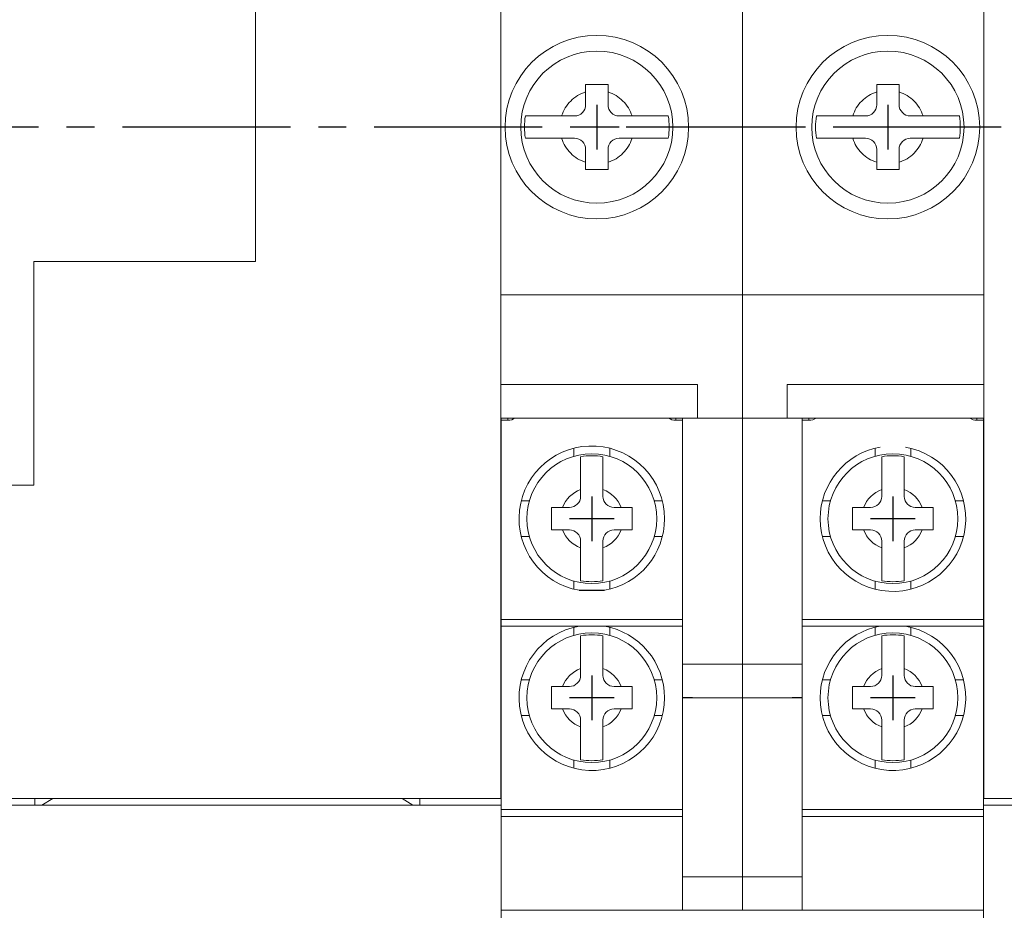
# Model space of a CAD drawing. Extents: x 920 to 1540, y -197 to 249.
# Drawn here: x 1035 to 1079, y -115 to -76 of the extents above; entities that cross this region are included whole.
import ezdxf

# ---------------------------------------------------------------- set-up
doc = ezdxf.new("R2010")
doc.units = 0
doc.header["$MEASUREMENT"] = 0
doc.linetypes.add('CENTER2', pattern=[11.25, 7.5, -1.25, 1.25, -1.25])
doc.layers.get('0').update_dxf_attribs({"linetype": 'CONTINUOUS'})
doc.layers.add('PART', color=7, linetype='CONTINUOUS')

msp = doc.modelspace()

# ---------------------------------------------------------------- linework, layer by layer
at = {"color": 7, "linetype": 'Continuous', "lineweight": 15}
for p, q in [((1056.24429608, -110.40179551), (1056.24429608, -50.40179551)), ((1077.80429008, -50.40179551), (1077.80429008, -110.40179551)), ((1067.02429008, -72.90179551), (1067.02429008, -87.90179551)), ((1067.02429008, -72.90179551), (1067.02429008, -87.90179551)), ((1045.27429608, -74.40179551), (1045.27429608, -86.40179551)), ((1060.02429608, -79.40179551), (1060.02429608, -78.82937699)), ((1061.02429608, -79.40179551), (1061.02429608, -78.82937699)), ((1073.02429008, -79.40179551), (1073.02429008, -78.82937699)), ((1074.02429008, -79.40179551), (1074.02429008, -78.82937699)), ((1059.52429608, -79.90179551), (1058.95187756, -79.90179551)), ((1061.52429608, -79.90179551), (1062.0967146, -79.90179551)), ((1072.52429008, -79.90179551), (1071.95187156, -79.90179551)), ((1074.52429008, -79.90179551), (1075.0967086, -79.90179551)), ((1059.52429608, -80.90179551), (1058.95187756, -80.90179551)), ((1061.52429608, -80.90179551), (1062.0967146, -80.90179551)), ((1072.52429008, -80.90179551), (1071.95187156, -80.90179551)), ((1074.52429008, -80.90179551), (1075.0967086, -80.90179551)), ((1060.02429608, -81.40179551), (1060.02429608, -81.97421403)), ((1061.02429608, -81.40179551), (1061.02429608, -81.97421403)), ((1073.02429008, -81.40179551), (1073.02429008, -81.97421403)), ((1074.02429008, -81.40179551), (1074.02429008, -81.97421403)), ((1035.37429608, -86.40179551), (1035.37429608, -96.40179551)), ((1035.37429608, -86.40179551), (1045.27429608, -86.40179551)), ((1056.24429608, -87.90179551), (1067.02429608, -87.90179551)), ((1067.02429008, -87.90179551), (1067.02429008, -93.40179551)), ((1067.02429008, -87.90179551), (1077.80429008, -87.90179551)), ((1067.02429008, -87.90179551), (1067.02429008, -93.40179551)), ((1056.24429608, -91.90179551), (1065.02429608, -91.90179551)), ((1065.02429608, -93.40179551), (1065.02429608, -91.90179551)), ((1077.80429008, -91.90179551), (1069.02429008, -91.90179551)), ((1069.02429008, -93.40179551), (1069.02429008, -91.90179551)), ((1056.24429608, -93.40179551), (1065.02429608, -93.40179551)), ((1056.24929608, -110.70179551), (1056.24929608, -93.40179551)), ((1056.24929608, -93.50179551), (1056.54929608, -93.50179551)), ((1056.54929608, -93.50179551), (1056.54929608, -93.40179551)), ((1064.04929608, -93.40179551), (1064.04929608, -93.50179551)), ((1064.04929608, -93.50179551), (1064.34929608, -93.50179551)), ((1064.34929608, -93.40179551), (1064.34929608, -104.40179551)), ((1065.02429608, -93.40179551), (1067.02429608, -93.40179551)), ((1067.02429008, -93.40179551), (1067.02429008, -104.40179551)), ((1069.02429008, -93.40179551), (1067.02429008, -93.40179551)), ((1067.02429008, -93.40179551), (1067.02429008, -104.40179551)), ((1077.80429008, -93.40179551), (1069.02429008, -93.40179551)), ((1069.69929008, -93.40179551), (1069.69929008, -104.40179551)), ((1069.99929008, -93.50179551), (1069.69929008, -93.50179551)), ((1069.99929008, -93.40179551), (1069.99929008, -93.50179551)), ((1077.49929008, -93.50179551), (1077.49929008, -93.40179551)), ((1077.79929008, -93.50179551), (1077.49929008, -93.50179551)), ((1077.79929008, -110.70179551), (1077.79929008, -93.40179551)), ((1059.49929608, -95.11432354), (1059.49929608, -94.75179551)), ((1061.09929608, -95.11432354), (1061.09929608, -94.75179551)), ((1072.94929008, -94.75179551), (1072.94929008, -95.11432354)), ((1074.54929008, -94.75179551), (1074.54929008, -95.11432354)), ((1010.67429608, -96.40179551), (1035.37429608, -96.40179551)), ((1059.79929608, -96.90179551), (1059.79929608, -96.59412583)), ((1060.79929608, -96.90179551), (1060.79929608, -96.59412583)), ((1073.24929008, -96.59412583), (1073.24929008, -96.90179551)), ((1074.24929008, -96.59412583), (1074.24929008, -96.90179551)), ((1057.14929608, -97.10179551), (1057.51182411, -97.10179551)), ((1063.08676806, -97.10179551), (1063.44929608, -97.10179551)), ((1070.59929008, -97.10179551), (1070.96181811, -97.10179551)), ((1076.53676206, -97.10179551), (1076.89929008, -97.10179551)), ((1059.29929608, -97.40179551), (1058.9916264, -97.40179551)), ((1061.60696577, -97.40179551), (1061.29929608, -97.40179551)), ((1072.4416204, -97.40179551), (1072.74929008, -97.40179551)), ((1074.74929008, -97.40179551), (1075.05695977, -97.40179551)), ((1058.9916264, -98.40179551), (1059.29929608, -98.40179551)), ((1061.29929608, -98.40179551), (1061.60696577, -98.40179551)), ((1072.74929008, -98.40179551), (1072.4416204, -98.40179551)), ((1075.05695977, -98.40179551), (1074.74929008, -98.40179551)), ((1057.14929608, -98.70179551), (1057.51182411, -98.70179551)), ((1059.79929608, -99.20946519), (1059.79929608, -98.90179551)), ((1060.79929608, -99.20946519), (1060.79929608, -98.90179551)), ((1063.08676806, -98.70179551), (1063.44929608, -98.70179551)), ((1070.59929008, -98.70179551), (1070.96181811, -98.70179551)), ((1073.24929008, -98.90179551), (1073.24929008, -99.20946519)), ((1074.24929008, -98.90179551), (1074.24929008, -99.20946519)), ((1076.53676206, -98.70179551), (1076.89929008, -98.70179551)), ((1059.49929608, -101.05179551), (1059.49929608, -100.68926748)), ((1061.09929608, -101.05179551), (1061.09929608, -100.68926748)), ((1072.94929008, -100.68926748), (1072.94929008, -101.05179551)), ((1074.54929008, -100.68926748), (1074.54929008, -101.05179551)), ((1064.34929608, -102.40179551), (1056.24929608, -102.40179551)), ((1069.69929008, -102.40179551), (1077.79929008, -102.40179551)), ((1056.24929608, -102.70179551), (1064.34929608, -102.70179551)), ((1059.49929608, -102.75179551), (1059.49929608, -103.11432354)), ((1061.09929608, -102.75179551), (1061.09929608, -103.11432354)), ((1077.79929008, -102.70179551), (1069.69929008, -102.70179551)), ((1072.94929008, -102.75179551), (1072.94929008, -103.11432354)), ((1074.54929008, -102.75179551), (1074.54929008, -103.11432354)), ((1059.79929608, -104.59412583), (1059.79929608, -104.90179551)), ((1060.79929608, -104.59412583), (1060.79929608, -104.90179551)), ((1064.34929608, -104.40179551), (1067.02429608, -104.40179551)), ((1064.34929608, -105.89845846), (1064.34929608, -104.40179551)), ((1067.02429008, -105.90179551), (1067.02429008, -104.40179551)), ((1067.02429008, -104.40179551), (1069.69929008, -104.40179551)), ((1067.02429008, -105.90179551), (1067.02429008, -104.40179551)), ((1069.69929008, -104.40179551), (1069.69929008, -105.89845846)), ((1073.24929008, -104.59412583), (1073.24929008, -104.90179551)), ((1074.24929008, -104.59412583), (1074.24929008, -104.90179551)), ((1057.14929608, -105.10179551), (1057.51182411, -105.10179551)), ((1058.9916264, -105.40179551), (1059.29929608, -105.40179551)), ((1061.29929608, -105.40179551), (1061.60696577, -105.40179551)), ((1063.08676806, -105.10179551), (1063.44929608, -105.10179551)), ((1070.59929008, -105.10179551), (1070.96181811, -105.10179551)), ((1072.4416204, -105.40179551), (1072.74929008, -105.40179551)), ((1074.74929008, -105.40179551), (1075.05695977, -105.40179551)), ((1076.53676206, -105.10179551), (1076.89929008, -105.10179551)), ((1064.79929608, -105.89845846), (1064.34929608, -105.89845846)), ((1064.34929608, -105.90179551), (1064.34929608, -105.89845846)), ((1064.79929608, -105.90179551), (1064.34929608, -105.90179551)), ((1064.34929608, -105.90179551), (1064.34929608, -113.90179551)), ((1064.79929608, -105.90179551), (1064.79929608, -105.89845846)), ((1067.02429608, -105.90179551), (1064.79929608, -105.90179551)), ((1067.02429008, -113.90179551), (1067.02429008, -105.90179551)), ((1069.24929008, -105.90179551), (1067.02429008, -105.90179551)), ((1067.02429008, -113.90179551), (1067.02429008, -105.90179551)), ((1069.69929008, -105.89845846), (1069.24929008, -105.89845846)), ((1069.69929008, -105.90179551), (1069.24929008, -105.90179551)), ((1069.69929008, -105.90179551), (1069.69929008, -105.89845846)), ((1069.69929008, -105.90179551), (1069.69929008, -113.90179551)), ((1059.29929608, -106.40179551), (1058.9916264, -106.40179551)), ((1061.60696577, -106.40179551), (1061.29929608, -106.40179551)), ((1072.74929008, -106.40179551), (1072.4416204, -106.40179551)), ((1075.05695977, -106.40179551), (1074.74929008, -106.40179551)), ((1057.14929608, -106.70179551), (1057.51182411, -106.70179551)), ((1063.08676806, -106.70179551), (1063.44929608, -106.70179551)), ((1070.59929008, -106.70179551), (1070.96181811, -106.70179551)), ((1076.53676206, -106.70179551), (1076.89929008, -106.70179551)), ((1059.79929608, -106.90179551), (1059.79929608, -107.20946519)), ((1060.79929608, -106.90179551), (1060.79929608, -107.20946519)), ((1073.24929008, -106.90179551), (1073.24929008, -107.20946519)), ((1074.24929008, -106.90179551), (1074.24929008, -107.20946519)), ((1059.49929608, -108.68926748), (1059.49929608, -109.05179551)), ((1061.09929608, -108.68926748), (1061.09929608, -109.05179551)), ((1072.94929008, -108.68926748), (1072.94929008, -109.05179551)), ((1074.54929008, -108.68926748), (1074.54929008, -109.05179551)), ((1056.24929608, -110.70179551), (989.79929608, -110.70179551)), ((989.80429608, -110.40179551), (1056.24429608, -110.40179551)), ((1035.42429608, -110.40179551), (1035.42429608, -110.70179551)), ((1036.22429608, -110.40179551), (1035.74429608, -110.70179551)), ((1052.30429608, -110.70179551), (1051.82429608, -110.40179551)), ((1052.62429608, -110.40179551), (1052.62429608, -110.70179551)), ((1056.24929608, -135.20179551), (1056.24929608, -110.70179551)), ((1077.79929008, -110.70179551), (1077.79929008, -135.20179551)), ((1144.24929008, -110.70179551), (1077.79929008, -110.70179551)), ((1077.80429008, -110.40179551), (1144.24429008, -110.40179551)), ((1064.34929608, -110.90179551), (1056.24929608, -110.90179551)), ((1056.24929608, -111.20179551), (1064.34929608, -111.20179551)), ((1069.69929008, -110.90179551), (1077.79929008, -110.90179551)), ((1077.79929008, -111.20179551), (1069.69929008, -111.20179551)), ((1064.34929608, -113.90179551), (1067.02429608, -113.90179551)), ((1064.34929608, -115.40179551), (1064.34929608, -113.90179551)), ((1067.02429008, -115.40179551), (1067.02429008, -113.90179551)), ((1067.02429008, -113.90179551), (1069.69929008, -113.90179551)), ((1067.02429008, -115.40179551), (1067.02429008, -113.90179551)), ((1069.69929008, -113.90179551), (1069.69929008, -115.40179551)), ((1056.24929608, -115.40179551), (1064.34929608, -115.40179551)), ((1067.02429608, -115.40179551), (1064.34929608, -115.40179551)), ((1069.69929008, -115.40179551), (1067.02429008, -115.40179551)), ((1077.79929008, -115.40179551), (1069.69929008, -115.40179551))]:
    msp.add_line(p, q, dxfattribs=at)
at = {"color": 7}
for p, q in [((1060.52429608, -79.40179551), (1060.52429608, -81.40179551)), ((1073.52429008, -79.40179551), (1073.52429008, -81.40179551)), ((1060.52429608, -79.70179551), (1060.52429608, -81.10179551)), ((1073.52429008, -79.70179551), (1073.52429008, -81.10179551)), ((1061.52429608, -80.40179551), (1059.52429608, -80.40179551)), ((1061.22429608, -80.40179551), (1059.82429608, -80.40179551)), ((1074.52429008, -80.40179551), (1072.52429008, -80.40179551)), ((1074.22429008, -80.40179551), (1072.82429008, -80.40179551)), ((1060.29929608, -96.90179551), (1060.29929608, -98.90179551)), ((1073.74929008, -96.90179551), (1073.74929008, -98.90179551)), ((1060.29929608, -97.20179551), (1060.29929608, -98.60179551)), ((1073.74929008, -97.20179551), (1073.74929008, -98.60179551)), ((1061.29929608, -97.90179551), (1059.29929608, -97.90179551)), ((1060.99929608, -97.90179551), (1059.59929608, -97.90179551)), ((1074.74929008, -97.90179551), (1072.74929008, -97.90179551)), ((1074.44929008, -97.90179551), (1073.04929008, -97.90179551)), ((1060.29929608, -104.90179551), (1060.29929608, -106.90179551)), ((1073.74929008, -104.90179551), (1073.74929008, -106.90179551)), ((1060.29929608, -105.20179551), (1060.29929608, -106.60179551)), ((1073.74929008, -105.20179551), (1073.74929008, -106.60179551)), ((1061.29929608, -105.90179551), (1059.29929608, -105.90179551)), ((1060.99929608, -105.90179551), (1059.59929608, -105.90179551)), ((1074.74929008, -105.90179551), (1072.74929008, -105.90179551)), ((1074.44929008, -105.90179551), (1073.04929008, -105.90179551))]:
    msp.add_line(p, q, dxfattribs=at)
at = {"color": 7, "linetype": 'CENTER2'}
for p, q in [((1069.33718291, -80.40179551), (974.87212293, -80.40179551)), ((1069.33718291, -80.40179551), (974.87212293, -80.40179551)), ((1157.33717691, -80.40179551), (1062.87211693, -80.40179551))]:
    msp.add_line(p, q, dxfattribs=at)
at = {"color": 7, "linetype": 'Continuous', "lineweight": 15}
for centre, radius in [((1060.52429608, -80.40179551), 4.1), ((1073.52429008, -80.40179551), 4.1), ((1060.52429608, -80.40179551), 3.4), ((1073.52429008, -80.40179551), 3.4), ((1060.29929608, -97.90179551), 2.9), ((1073.74929008, -97.90179551), 2.9), ((1060.29929608, -105.90179551), 2.9), ((1073.74929008, -105.90179551), 2.9)]:
    msp.add_circle(centre, radius, dxfattribs=at)
for centre, radius, start, end in [((1059.52429608, -79.40179551), 0.5, 270, 0), ((1061.52429608, -79.40179551), 0.5, 180, 270), ((1072.52429008, -79.40179551), 0.5, 270, 0), ((1074.52429008, -79.40179551), 0.5, 180, 270), ((1060.52429608, -80.40179551), 3.23113883, 171.098038882, 188.901961118), ((1060.52429608, -80.40179551), 3.23113883, 351.098038882, 8.901961118), ((1073.52429008, -80.40179551), 3.23113883, 171.098038882, 188.901961118), ((1073.52429008, -80.40179551), 3.23113883, 351.098038882, 8.901961118), ((1059.52429608, -81.40179551), 0.5, 0, 90), ((1061.52429608, -81.40179551), 0.5, 90, 180), ((1072.52429008, -81.40179551), 0.5, 0, 90), ((1074.52429008, -81.40179551), 0.5, 90, 180), ((1056.54929608, -92.90179551), 0.6, 270, 303.557309762), ((1064.04929608, -92.90179551), 0.6, 236.442690238, 270), ((1069.99929008, -92.90179551), 0.6, 270, 303.557309762), ((1077.49929008, -92.90179551), 0.6, 236.442690238, 270), ((1060.29929608, -97.90179551), 3.25, 0, 259.936725557), ((1073.74929008, -97.90179551), 3.25, 180, 79.936725557), ((1073.74929008, -97.90179551), 3.25, 100.063274443, 180), ((1060.29929608, -97.90179551), 2.81421356, 79.765954172, 100.234045828), ((1073.74929008, -97.90179551), 2.81421356, 79.765954172, 100.234045828), ((1060.29929608, -97.90179551), 1.4, 110.924832428, 159.075167572), ((1060.29929608, -97.90179551), 1.4, 20.924832428, 69.075167572), ((1073.74929008, -97.90179551), 1.4, 110.924832428, 159.075167572), ((1073.74929008, -97.90179551), 1.4, 20.924832428, 69.075167572), ((1059.29929608, -96.90179551), 0.5, 270, 0), ((1061.29929608, -96.90179551), 0.5, 180, 270), ((1072.74929008, -96.90179551), 0.5, 270, 0), ((1074.74929008, -96.90179551), 0.5, 180, 270), ((1060.29929608, -97.90179551), 3.25, 280.063274443, 0), ((1060.29929608, -97.90179551), 1.4, 200.924832428, 249.075167572), ((1059.29929608, -98.90179551), 0.5, 0, 90), ((1060.29929608, -97.90179551), 1.4, 290.924832428, 339.075167572), ((1061.29929608, -98.90179551), 0.5, 90, 180), ((1073.74929008, -97.90179551), 1.4, 200.924832428, 249.075167572), ((1072.74929008, -98.90179551), 0.5, 0, 90), ((1073.74929008, -97.90179551), 1.4, 290.924832428, 339.075167572), ((1074.74929008, -98.90179551), 0.5, 90, 180), ((1060.29929608, -97.90179551), 2.81421356, 259.765954172, 280.234045828), ((1073.74929008, -97.90179551), 2.81421356, 259.765954172, 280.234045828), ((1060.29929608, -105.90179551), 3.25, 100.063274443, 0), ((1060.29929608, -105.90179551), 3.25, 0, 79.936725557), ((1073.74929008, -105.90179551), 3.25, 180, 79.936725557), ((1073.74929008, -105.90179551), 3.25, 100.063274443, 180), ((1060.29929608, -105.90179551), 2.81421356, 79.765954172, 100.234045828), ((1073.74929008, -105.90179551), 2.81421356, 79.765954172, 100.234045828), ((1060.29929608, -105.90179551), 1.4, 110.924832428, 159.075167572), ((1060.29929608, -105.90179551), 1.4, 20.924832428, 69.075167572), ((1073.74929008, -105.90179551), 1.4, 110.924832428, 159.075167572), ((1073.74929008, -105.90179551), 1.4, 20.924832428, 69.075167572), ((1059.29929608, -104.90179551), 0.5, 270, 0), ((1061.29929608, -104.90179551), 0.5, 180, 270), ((1072.74929008, -104.90179551), 0.5, 270, 0), ((1074.74929008, -104.90179551), 0.5, 180, 270), ((1060.29929608, -105.90179551), 1.4, 200.924832428, 249.075167572), ((1059.29929608, -106.90179551), 0.5, 0, 90), ((1060.29929608, -105.90179551), 1.4, 290.924832428, 339.075167572), ((1061.29929608, -106.90179551), 0.5, 90, 180), ((1073.74929008, -105.90179551), 1.4, 200.924832428, 249.075167572), ((1072.74929008, -106.90179551), 0.5, 0, 90), ((1073.74929008, -105.90179551), 1.4, 290.924832428, 339.075167572), ((1074.74929008, -106.90179551), 0.5, 90, 180), ((1060.29929608, -105.90179551), 2.81421356, 259.765954172, 280.234045828), ((1073.74929008, -105.90179551), 2.81421356, 259.765954172, 280.234045828)]:
    msp.add_arc(centre, radius, start, end, dxfattribs=at)
for points in [[(1060.02429608, -78.50179551), (1060.19096275, -78.50179551), (1060.52429608, -78.50179551), (1060.85762942, -78.50179551), (1061.02429608, -78.50179551)], [(1073.02429008, -78.50179551), (1073.19095675, -78.50179551), (1073.52429008, -78.50179551), (1073.85762342, -78.50179551), (1074.02429008, -78.50179551)], [(1061.02429608, -82.30179551), (1060.85762942, -82.30179551), (1060.52429608, -82.30179551), (1060.19096275, -82.30179551), (1060.02429608, -82.30179551)], [(1074.02429008, -82.30179551), (1073.85762342, -82.30179551), (1073.52429008, -82.30179551), (1073.19095675, -82.30179551), (1073.02429008, -82.30179551)], [(1058.49929608, -97.40179551), (1058.49929608, -97.56846217), (1058.49929608, -97.90179551), (1058.49929608, -98.23512884), (1058.49929608, -98.40179551)], [(1062.09929608, -98.40179551), (1062.09929608, -98.23512884), (1062.09929608, -97.90179551), (1062.09929608, -97.56846217), (1062.09929608, -97.40179551)], [(1071.94929008, -98.40179551), (1071.94929008, -98.23512884), (1071.94929008, -97.90179551), (1071.94929008, -97.56846217), (1071.94929008, -97.40179551)], [(1075.54929008, -97.40179551), (1075.54929008, -97.56846217), (1075.54929008, -97.90179551), (1075.54929008, -98.23512884), (1075.54929008, -98.40179551)], [(1058.49929608, -106.40179551), (1058.49929608, -106.23512884), (1058.49929608, -105.90179551), (1058.49929608, -105.56846217), (1058.49929608, -105.40179551)], [(1062.09929608, -105.40179551), (1062.09929608, -105.56846217), (1062.09929608, -105.90179551), (1062.09929608, -106.23512884), (1062.09929608, -106.40179551)], [(1071.94929008, -106.40179551), (1071.94929008, -106.23512884), (1071.94929008, -105.90179551), (1071.94929008, -105.56846217), (1071.94929008, -105.40179551)], [(1075.54929008, -105.40179551), (1075.54929008, -105.56846217), (1075.54929008, -105.90179551), (1075.54929008, -106.23512884), (1075.54929008, -106.40179551)]]:
    msp.add_open_spline(points, degree=3, dxfattribs=at)
for points, knots in [([(1060.02429608, -78.82937699), (1060.02429608, -78.77467696), (1060.02429608, -78.66485893), (1060.02429608, -78.55628773), (1060.02429608, -78.50179551)], [0, 0, 0, 0, 0.4980969367, 1, 1, 1, 1]), ([(1061.02429608, -78.50179551), (1061.02429608, -78.55586948), (1061.02429608, -78.66443664), (1061.02429608, -78.77425552), (1061.02429608, -78.82937699)], [0, 0, 0, 0, 0.49806931701, 1, 1, 1, 1]), ([(1073.02429008, -78.82937699), (1073.02429008, -78.77467696), (1073.02429008, -78.66485893), (1073.02429008, -78.55628773), (1073.02429008, -78.50179551)], [0, 0, 0, 0, 0.4980969367, 1, 1, 1, 1]), ([(1074.02429008, -78.50179551), (1074.02429008, -78.55586948), (1074.02429008, -78.66443664), (1074.02429008, -78.77425552), (1074.02429008, -78.82937699)], [0, 0, 0, 0, 0.49806931701, 1, 1, 1, 1]), ([(1058.95187756, -79.90179551), (1059.00004999, -79.77909332), (1059.09636046, -79.53377654), (1059.34815878, -79.22578534), (1059.65614895, -78.9738248), (1059.90149619, -78.87755929), (1060.02429608, -78.82937699)], [0, 0, 0, 0, 0.2500867733, 0.4999950396, 0.7497401725, 1, 1, 1, 1]), ([(1061.02429608, -78.82937699), (1061.14699827, -78.87754942), (1061.39231505, -78.97385989), (1061.70030625, -79.22565821), (1061.9522668, -79.53364837), (1062.0485323, -79.77899561), (1062.0967146, -79.90179551)], [0, 0, 0, 0, 0.2500867733, 0.4999950396, 0.7497401725, 1, 1, 1, 1]), ([(1071.95187156, -79.90179551), (1072.00004399, -79.77909332), (1072.09635446, -79.53377654), (1072.34815278, -79.22578534), (1072.65614295, -78.9738248), (1072.90149019, -78.87755929), (1073.02429008, -78.82937699)], [0, 0, 0, 0, 0.2500867733, 0.4999950396, 0.7497401725, 1, 1, 1, 1]), ([(1074.02429008, -78.82937699), (1074.14699227, -78.87754942), (1074.39230905, -78.97385989), (1074.70030025, -79.22565821), (1074.9522608, -79.53364837), (1075.0485263, -79.77899561), (1075.0967086, -79.90179551)], [0, 0, 0, 0, 0.2500867733, 0.4999950396, 0.7497401725, 1, 1, 1, 1]), ([(1057.33207771, -79.90179551), (1057.37825468, -79.90179551), (1057.47195833, -79.90179551), (1057.66446622, -79.90179551), (1057.89081034, -79.90179551), (1058.14522834, -79.90179551), (1058.42409623, -79.90179551), (1058.69563475, -79.90179551), (1058.87399507, -79.90179551), (1058.95187756, -79.90179551)], [0, 0, 0, 0, 0.1447344879, 0.2936994668, 0.4384240911, 0.5872730992, 0.7334253148, 0.883597991, 1, 1, 1, 1]), ([(1062.0967146, -79.90179551), (1062.1485766, -79.90179551), (1062.25265618, -79.90179551), (1062.40905324, -79.90179551), (1062.56511779, -79.90179551), (1062.7166756, -79.90179551), (1062.86190304, -79.90179551), (1063.00063763, -79.90179551), (1063.13434897, -79.90179551), (1063.25803178, -79.90179551), (1063.37053608, -79.90179551), (1063.47229303, -79.90179551), (1063.56523748, -79.90179551), (1063.64831612, -79.90179551), (1063.69400552, -79.90179551), (1063.71651446, -79.90179551)], [0, 0, 0, 0, 0.0774714903, 0.1554741681, 0.2352057668, 0.3155576854, 0.3920113284, 0.4690342266, 0.5478811887, 0.6273694709, 0.7006891434, 0.7745322748, 0.8500372503, 0.9261206613, 1, 1, 1, 1]), ([(1070.33207171, -79.90179551), (1070.37824868, -79.90179551), (1070.47195233, -79.90179551), (1070.66446022, -79.90179551), (1070.89080434, -79.90179551), (1071.14522234, -79.90179551), (1071.42409023, -79.90179551), (1071.69562875, -79.90179551), (1071.87398907, -79.90179551), (1071.95187156, -79.90179551)], [0, 0, 0, 0, 0.1447344879, 0.2936994668, 0.4384240911, 0.5872730992, 0.7334253148, 0.883597991, 1, 1, 1, 1]), ([(1075.0967086, -79.90179551), (1075.1485706, -79.90179551), (1075.25265018, -79.90179551), (1075.40904724, -79.90179551), (1075.56511179, -79.90179551), (1075.7166696, -79.90179551), (1075.86189704, -79.90179551), (1076.00063163, -79.90179551), (1076.13434297, -79.90179551), (1076.25802578, -79.90179551), (1076.37053008, -79.90179551), (1076.47228703, -79.90179551), (1076.56523148, -79.90179551), (1076.64831012, -79.90179551), (1076.69399952, -79.90179551), (1076.71650846, -79.90179551)], [0, 0, 0, 0, 0.0774714903, 0.1554741681, 0.2352057668, 0.3155576854, 0.3920113284, 0.4690342266, 0.5478811887, 0.6273694709, 0.7006891434, 0.7745322748, 0.8500372503, 0.9261206613, 1, 1, 1, 1]), ([(1058.95187756, -80.90179551), (1058.84779472, -80.90179551), (1058.63655532, -80.90179551), (1058.3312939, -80.90179551), (1058.04283338, -80.90179551), (1057.78871461, -80.90179551), (1057.57062416, -80.90179551), (1057.42342799, -80.90179551), (1057.354634, -80.90179551), (1057.33207771, -80.90179551)], [0, 0, 0, 0, 0.1554754157, 0.3155422272, 0.4690093879, 0.6273215742, 0.7744811834, 0.9260565266, 1, 1, 1, 1]), ([(1060.02429608, -81.97421403), (1059.9015939, -81.9260416), (1059.65627711, -81.82973113), (1059.34828592, -81.57793281), (1059.09632537, -81.26994265), (1059.00005986, -81.02459541), (1058.95187756, -80.90179551)], [0, 0, 0, 0, 0.2500867733, 0.4999950396, 0.7497401725, 1, 1, 1, 1]), ([(1062.0967146, -80.90179551), (1062.04854218, -81.02449769), (1061.9522317, -81.26981448), (1061.70043338, -81.57780567), (1061.39244322, -81.82976622), (1061.14709598, -81.92603173), (1061.02429608, -81.97421403)], [0, 0, 0, 0, 0.2500867733, 0.4999950396, 0.7497401725, 1, 1, 1, 1]), ([(1063.71651446, -80.90179551), (1063.67033749, -80.90179551), (1063.57663384, -80.90179551), (1063.38412595, -80.90179551), (1063.15778183, -80.90179551), (1062.90336383, -80.90179551), (1062.62449594, -80.90179551), (1062.35295742, -80.90179551), (1062.17459709, -80.90179551), (1062.0967146, -80.90179551)], [0, 0, 0, 0, 0.1447344879, 0.2936994668, 0.4384240911, 0.5872730992, 0.7334253148, 0.883597991, 1, 1, 1, 1]), ([(1071.95187156, -80.90179551), (1071.84778872, -80.90179551), (1071.63654932, -80.90179551), (1071.3312879, -80.90179551), (1071.04282738, -80.90179551), (1070.78870861, -80.90179551), (1070.57061816, -80.90179551), (1070.42342199, -80.90179551), (1070.354628, -80.90179551), (1070.33207171, -80.90179551)], [0, 0, 0, 0, 0.1554754157, 0.3155422272, 0.4690093879, 0.6273215742, 0.7744811834, 0.9260565266, 1, 1, 1, 1]), ([(1073.02429008, -81.97421403), (1072.9015879, -81.9260416), (1072.65627111, -81.82973113), (1072.34827992, -81.57793281), (1072.09631937, -81.26994265), (1072.00005386, -81.02459541), (1071.95187156, -80.90179551)], [0, 0, 0, 0, 0.2500867733, 0.4999950396, 0.7497401725, 1, 1, 1, 1]), ([(1075.0967086, -80.90179551), (1075.04853618, -81.02449769), (1074.9522257, -81.26981448), (1074.70042738, -81.57780567), (1074.39243722, -81.82976622), (1074.14708998, -81.92603173), (1074.02429008, -81.97421403)], [0, 0, 0, 0, 0.2500867733, 0.4999950396, 0.7497401725, 1, 1, 1, 1]), ([(1076.71650846, -80.90179551), (1076.67033149, -80.90179551), (1076.57662784, -80.90179551), (1076.38411995, -80.90179551), (1076.15777583, -80.90179551), (1075.90335783, -80.90179551), (1075.62448994, -80.90179551), (1075.35295142, -80.90179551), (1075.17459109, -80.90179551), (1075.0967086, -80.90179551)], [0, 0, 0, 0, 0.1447344879, 0.2936994668, 0.4384240911, 0.5872730992, 0.7334253148, 0.883597991, 1, 1, 1, 1]), ([(1060.02429608, -82.30179551), (1060.02429608, -82.24772154), (1060.02429608, -82.13915437), (1060.02429608, -82.02933549), (1060.02429608, -81.97421403)], [0, 0, 0, 0, 0.49806931701, 1, 1, 1, 1]), ([(1061.02429608, -81.97421403), (1061.02429608, -82.02891405), (1061.02429608, -82.13873209), (1061.02429608, -82.24730329), (1061.02429608, -82.30179551)], [0, 0, 0, 0, 0.4980969367, 1, 1, 1, 1]), ([(1073.02429008, -82.30179551), (1073.02429008, -82.24772154), (1073.02429008, -82.13915437), (1073.02429008, -82.02933549), (1073.02429008, -81.97421403)], [0, 0, 0, 0, 0.49806931701, 1, 1, 1, 1]), ([(1074.02429008, -81.97421403), (1074.02429008, -82.02891405), (1074.02429008, -82.13873209), (1074.02429008, -82.24730329), (1074.02429008, -82.30179551)], [0, 0, 0, 0, 0.4980969367, 1, 1, 1, 1]), ([(1059.79929608, -95.1323555), (1059.79929608, -95.15356121), (1059.79929608, -95.23633286), (1059.79929608, -95.47386013), (1059.79929608, -95.89236363), (1059.79929608, -96.28914817), (1059.79929608, -96.52657378), (1059.79929608, -96.59412583)], [0, 0, 0, 0, 0.0909996869, 0.3551964795, 0.6214112707, 0.892284407, 1, 1, 1, 1]), ([(1060.79929608, -96.59412583), (1060.79929608, -96.58447212), (1060.79929608, -96.39956607), (1060.79929608, -96.03655893), (1060.79929608, -95.57439989), (1060.79929608, -95.27410525), (1060.79929608, -95.16953522), (1060.79929608, -95.1323555)], [0, 0, 0, 0, 0.0154029238, 0.2950259113, 0.5751686495, 0.848951832, 1, 1, 1, 1]), ([(1073.24929008, -96.59412583), (1073.24929008, -96.58447212), (1073.24929008, -96.39956607), (1073.24929008, -96.03655893), (1073.24929008, -95.57439989), (1073.24929008, -95.27410525), (1073.24929008, -95.16953522), (1073.24929008, -95.1323555)], [0, 0, 0, 0, 0.0154029238, 0.2950259113, 0.5751686495, 0.848951832, 1, 1, 1, 1]), ([(1074.24929008, -95.1323555), (1074.24929008, -95.15356121), (1074.24929008, -95.23633286), (1074.24929008, -95.47386013), (1074.24929008, -95.89236363), (1074.24929008, -96.28914817), (1074.24929008, -96.52657378), (1074.24929008, -96.59412583)], [0, 0, 0, 0, 0.09099968687, 0.3551964795, 0.62141127071, 0.89228440697, 1, 1, 1, 1]), ([(1058.9916264, -97.40179551), (1058.98196794, -97.40179551), (1058.81580878, -97.40179551), (1058.65281521, -97.40179551), (1058.49929608, -97.40179551)], [0, 0, 0, 0, 0.0581277394, 1, 1, 1, 1]), ([(1062.09929608, -97.40179551), (1062.00322978, -97.40179551), (1061.84155653, -97.40179551), (1061.67468299, -97.40179551), (1061.60696577, -97.40179551)], [0, 0, 0, 0, 0.5942003765, 1, 1, 1, 1]), ([(1071.94929008, -97.40179551), (1072.04535639, -97.40179551), (1072.20702964, -97.40179551), (1072.37390318, -97.40179551), (1072.4416204, -97.40179551)], [0, 0, 0, 0, 0.5942003765, 1, 1, 1, 1]), ([(1075.05695977, -97.40179551), (1075.06661822, -97.40179551), (1075.23277738, -97.40179551), (1075.39577096, -97.40179551), (1075.54929008, -97.40179551)], [0, 0, 0, 0, 0.0581277394, 1, 1, 1, 1]), ([(1058.49929608, -98.40179551), (1058.59536239, -98.40179551), (1058.75703564, -98.40179551), (1058.92390918, -98.40179551), (1058.9916264, -98.40179551)], [0, 0, 0, 0, 0.5942003765, 1, 1, 1, 1]), ([(1061.60696577, -98.40179551), (1061.61662422, -98.40179551), (1061.78278338, -98.40179551), (1061.94577696, -98.40179551), (1062.09929608, -98.40179551)], [0, 0, 0, 0, 0.0581277394, 1, 1, 1, 1]), ([(1072.4416204, -98.40179551), (1072.43196194, -98.40179551), (1072.26580278, -98.40179551), (1072.10280921, -98.40179551), (1071.94929008, -98.40179551)], [0, 0, 0, 0, 0.0581277394, 1, 1, 1, 1]), ([(1075.54929008, -98.40179551), (1075.45322378, -98.40179551), (1075.29155053, -98.40179551), (1075.12467699, -98.40179551), (1075.05695977, -98.40179551)], [0, 0, 0, 0, 0.5942003765, 1, 1, 1, 1]), ([(1059.79929608, -99.20946519), (1059.79929608, -99.2191189), (1059.79929608, -99.40402495), (1059.79929608, -99.76703209), (1059.79929608, -100.22919112), (1059.79929608, -100.52948577), (1059.79929608, -100.6340558), (1059.79929608, -100.67123552)], [0, 0, 0, 0, 0.0154029238, 0.2950259113, 0.5751686495, 0.848951832, 1, 1, 1, 1]), ([(1060.79929608, -100.67123552), (1060.79929608, -100.65002981), (1060.79929608, -100.56725816), (1060.79929608, -100.32973089), (1060.79929608, -99.91122739), (1060.79929608, -99.51444285), (1060.79929608, -99.27701723), (1060.79929608, -99.20946519)], [0, 0, 0, 0, 0.09099968687, 0.3551964795, 0.62141127071, 0.89228440697, 1, 1, 1, 1]), ([(1073.24929008, -100.67123552), (1073.24929008, -100.65002981), (1073.24929008, -100.56725816), (1073.24929008, -100.32973089), (1073.24929008, -99.91122739), (1073.24929008, -99.51444285), (1073.24929008, -99.27701723), (1073.24929008, -99.20946519)], [0, 0, 0, 0, 0.0909996869, 0.3551964795, 0.6214112707, 0.892284407, 1, 1, 1, 1]), ([(1074.24929008, -99.20946519), (1074.24929008, -99.2191189), (1074.24929008, -99.40402495), (1074.24929008, -99.76703209), (1074.24929008, -100.22919112), (1074.24929008, -100.52948577), (1074.24929008, -100.6340558), (1074.24929008, -100.67123552)], [0, 0, 0, 0, 0.0154029238, 0.2950259113, 0.5751686495, 0.848951832, 1, 1, 1, 1]), ([(1059.79929608, -104.59412583), (1059.79929608, -104.58447212), (1059.79929608, -104.39956607), (1059.79929608, -104.03655893), (1059.79929608, -103.57439989), (1059.79929608, -103.27410525), (1059.79929608, -103.16953522), (1059.79929608, -103.1323555)], [0, 0, 0, 0, 0.0154029238, 0.2950259113, 0.5751686495, 0.848951832, 1, 1, 1, 1]), ([(1060.79929608, -103.1323555), (1060.79929608, -103.15356121), (1060.79929608, -103.23633286), (1060.79929608, -103.47386013), (1060.79929608, -103.89236363), (1060.79929608, -104.28914817), (1060.79929608, -104.52657378), (1060.79929608, -104.59412583)], [0, 0, 0, 0, 0.09099968687, 0.3551964795, 0.62141127071, 0.89228440697, 1, 1, 1, 1]), ([(1073.24929008, -104.59412583), (1073.24929008, -104.58447212), (1073.24929008, -104.39956607), (1073.24929008, -104.03655893), (1073.24929008, -103.57439989), (1073.24929008, -103.27410525), (1073.24929008, -103.16953522), (1073.24929008, -103.1323555)], [0, 0, 0, 0, 0.0154029238, 0.2950259113, 0.5751686495, 0.848951832, 1, 1, 1, 1]), ([(1074.24929008, -103.1323555), (1074.24929008, -103.15356121), (1074.24929008, -103.23633286), (1074.24929008, -103.47386013), (1074.24929008, -103.89236363), (1074.24929008, -104.28914817), (1074.24929008, -104.52657378), (1074.24929008, -104.59412583)], [0, 0, 0, 0, 0.09099968687, 0.3551964795, 0.62141127071, 0.89228440697, 1, 1, 1, 1]), ([(1058.49929608, -105.40179551), (1058.59536239, -105.40179551), (1058.75703564, -105.40179551), (1058.92390918, -105.40179551), (1058.9916264, -105.40179551)], [0, 0, 0, 0, 0.5942003765, 1, 1, 1, 1]), ([(1061.60696577, -105.40179551), (1061.61662422, -105.40179551), (1061.78278338, -105.40179551), (1061.94577696, -105.40179551), (1062.09929608, -105.40179551)], [0, 0, 0, 0, 0.0581277394, 1, 1, 1, 1]), ([(1071.94929008, -105.40179551), (1072.04535639, -105.40179551), (1072.20702964, -105.40179551), (1072.37390318, -105.40179551), (1072.4416204, -105.40179551)], [0, 0, 0, 0, 0.5942003765, 1, 1, 1, 1]), ([(1075.05695977, -105.40179551), (1075.06661822, -105.40179551), (1075.23277738, -105.40179551), (1075.39577096, -105.40179551), (1075.54929008, -105.40179551)], [0, 0, 0, 0, 0.0581277394, 1, 1, 1, 1]), ([(1058.9916264, -106.40179551), (1058.98196794, -106.40179551), (1058.81580878, -106.40179551), (1058.65281521, -106.40179551), (1058.49929608, -106.40179551)], [0, 0, 0, 0, 0.0581277394, 1, 1, 1, 1]), ([(1062.09929608, -106.40179551), (1062.00322978, -106.40179551), (1061.84155653, -106.40179551), (1061.67468299, -106.40179551), (1061.60696577, -106.40179551)], [0, 0, 0, 0, 0.5942003765, 1, 1, 1, 1]), ([(1072.4416204, -106.40179551), (1072.43196194, -106.40179551), (1072.26580278, -106.40179551), (1072.10280921, -106.40179551), (1071.94929008, -106.40179551)], [0, 0, 0, 0, 0.0581277394, 1, 1, 1, 1]), ([(1075.54929008, -106.40179551), (1075.45322378, -106.40179551), (1075.29155053, -106.40179551), (1075.12467699, -106.40179551), (1075.05695977, -106.40179551)], [0, 0, 0, 0, 0.5942003765, 1, 1, 1, 1]), ([(1059.79929608, -108.67123552), (1059.79929608, -108.65002981), (1059.79929608, -108.56725816), (1059.79929608, -108.32973089), (1059.79929608, -107.91122739), (1059.79929608, -107.51444285), (1059.79929608, -107.27701723), (1059.79929608, -107.20946519)], [0, 0, 0, 0, 0.0909996869, 0.3551964795, 0.6214112707, 0.892284407, 1, 1, 1, 1]), ([(1060.79929608, -107.20946519), (1060.79929608, -107.2191189), (1060.79929608, -107.40402495), (1060.79929608, -107.76703209), (1060.79929608, -108.22919112), (1060.79929608, -108.52948577), (1060.79929608, -108.6340558), (1060.79929608, -108.67123552)], [0, 0, 0, 0, 0.0154029238, 0.2950259113, 0.5751686495, 0.848951832, 1, 1, 1, 1]), ([(1073.24929008, -108.67123552), (1073.24929008, -108.65002981), (1073.24929008, -108.56725816), (1073.24929008, -108.32973089), (1073.24929008, -107.91122739), (1073.24929008, -107.51444285), (1073.24929008, -107.27701723), (1073.24929008, -107.20946519)], [0, 0, 0, 0, 0.0909996869, 0.3551964795, 0.6214112707, 0.892284407, 1, 1, 1, 1]), ([(1074.24929008, -107.20946519), (1074.24929008, -107.2191189), (1074.24929008, -107.40402495), (1074.24929008, -107.76703209), (1074.24929008, -108.22919112), (1074.24929008, -108.52948577), (1074.24929008, -108.6340558), (1074.24929008, -108.67123552)], [0, 0, 0, 0, 0.0154029238, 0.2950259113, 0.5751686495, 0.848951832, 1, 1, 1, 1])]:
    msp.add_open_spline(points, degree=3, knots=knots, dxfattribs=at)
at = {"layer": 'PART', "color": 7}
msp.add_line((1059.73140525, -101.10179551), (1060.86718692, -101.10179551), dxfattribs=at)

doc.saveas('drawing.dxf')
